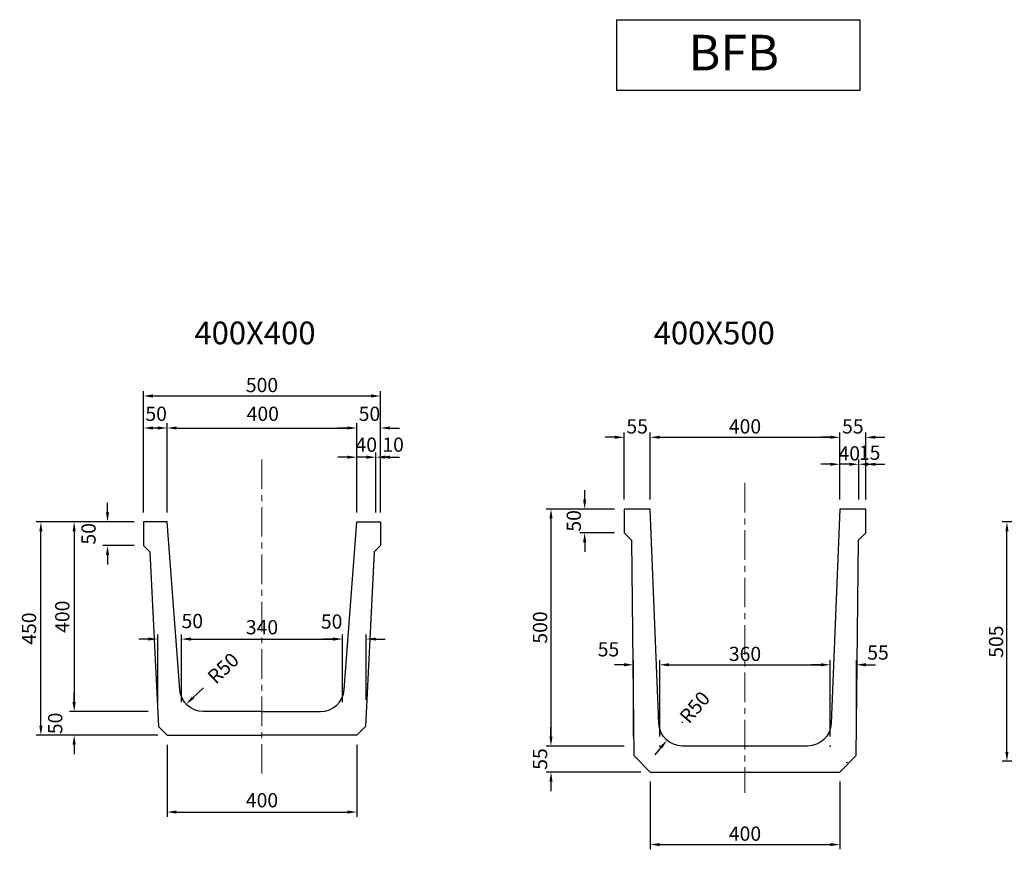
# Model space of a CAD drawing. Extents: x -6651 to 2998, y -863 to 3611.
# Drawn here: x -4418 to -2341, y 1861 to 3611 of the extents above; entities that cross this region are included whole.
import ezdxf

# ---------------------------------------------------------------- set-up
doc = ezdxf.new("R2010")
doc.units = 0
doc.header["$LTSCALE"] = 100
doc.header["$MEASUREMENT"] = 0
doc.header["$PDSIZE"] = 20
doc.linetypes.add('CENTER', pattern=[2, 1.25, -0.25, 0.25, -0.25])
doc.linetypes.add('DASHDOT', pattern=[1, 0.5, -0.25, 0, -0.25])
doc.layers.get('DEFPOINTS').update_dxf_attribs({"linetype": 'CONTINUOUS'})
for name, color, linetype in [('1HASEN', 5, 'DASHDOT'), ('HAIKIN', 2, 'CONTINUOUS'), ('HOJO', 7, 'CONTINUOUS'), ('SEIHIN', 3, 'CONTINUOUS'), ('SUNPOU', 1, 'CONTINUOUS')]:
    doc.layers.add(name, color=color, linetype=linetype)
doc.styles.get("Standard").update_dxf_attribs({"font": 'TXT', "bigfont": 'BIGFONT'})
doc.dimstyles.get("Standard").update_dxf_attribs({"dimtxt": 0.18, "dimasz": 0.18, "dimexe": 0.18, "dimexo": 0.0625, "dimgap": 0.09, "dimtad": 0, "dimtih": 1, "dimtoh": 1, "dimdec": 4, "dimzin": 0, "dimdsep": 46, "dimtxsty": 'STANDARD', "dimcen": 0.09, "dimadec": 0, "dimazin": 0, "dimtfac": 1, "dimtdec": 4, "dimtofl": 0, "dimtmove": 0, "dimatfit": 3, "dimfxl": 1, "dimtolj": 1, "dimtzin": 0, "dimarcsym": 0})

# ---------------------------------------------------------------- blocks, each defined once
blk = doc.blocks.new('*D14')
at = {"layer": 'DEFPOINTS', "color": 0, "transparency": 16777216}
for p in [(-2648.2, 2673.4), (-2688.2, 2579), (-2648.2, 2579)]:
    blk.add_point(p, dxfattribs=at)
at = {"layer": 'SUNPOU', "color": 0, "lineweight": -2, "transparency": 16777216}
for p, q in [((-2688.2, 2599), (-2688.2, 2683.4)), ((-2648.2, 2599), (-2648.2, 2683.4)), ((-2708.2, 2673.4), (-2728.2, 2673.4)), ((-2628.2, 2673.4), (-2608.2, 2673.4))]:
    blk.add_line(p, q, dxfattribs=at)
at = {"layer": 'SUNPOU', "color": 0, "transparency": 16777216}
for points in [[(-2708.2, 2676.7), (-2708.2, 2670.1), (-2688.2, 2673.4)], [(-2628.2, 2676.7), (-2628.2, 2670.1), (-2648.2, 2673.4)]]:
    blk.add_solid(points, dxfattribs=at)
at = {"layer": 'SUNPOU', "color": 0, "transparency": 16777216, "insert": (-2668.2, 2696.4), "char_height": 30, "attachment_point": 5}
blk.add_mtext('\\A1;40', dxfattribs=at)
blk = doc.blocks.new('*D15')
at = {"layer": 'DEFPOINTS', "color": 0, "transparency": 16777216}
for p in [(-2633.2, 2673.4), (-2648.2, 2579), (-2633.2, 2579)]:
    blk.add_point(p, dxfattribs=at)
at = {"layer": 'SUNPOU', "color": 0, "lineweight": -2, "transparency": 16777216}
for p, q in [((-2648.2, 2599), (-2648.2, 2683.4)), ((-2633.2, 2599), (-2633.2, 2683.4)), ((-2668.2, 2673.4), (-2688.2, 2673.4)), ((-2613.2, 2673.4), (-2593.2, 2673.4))]:
    blk.add_line(p, q, dxfattribs=at)
at = {"layer": 'SUNPOU', "color": 0, "transparency": 16777216}
for points in [[(-2668.2, 2676.7), (-2668.2, 2670.1), (-2648.2, 2673.4)], [(-2613.2, 2676.7), (-2613.2, 2670.1), (-2633.2, 2673.4)]]:
    blk.add_solid(points, dxfattribs=at)
at = {"layer": 'SUNPOU', "color": 0, "transparency": 16777216, "insert": (-2625.3, 2697.7), "char_height": 30, "attachment_point": 5}
blk.add_mtext('\\A1;15', dxfattribs=at)
blk = doc.blocks.new('*D16')
at = {"layer": 'DEFPOINTS', "color": 0, "transparency": 16777216}
for p in [(-2633.2, 2730.3), (-2688.2, 2579), (-2633.2, 2579)]:
    blk.add_point(p, dxfattribs=at)
at = {"layer": 'SUNPOU', "color": 0, "lineweight": -2, "transparency": 16777216}
for p, q in [((-2708.2, 2730.3), (-2728.2, 2730.3)), ((-2688.2, 2599), (-2688.2, 2740.3)), ((-2633.2, 2599), (-2633.2, 2740.3)), ((-2613.2, 2730.3), (-2593.2, 2730.3))]:
    blk.add_line(p, q, dxfattribs=at)
at = {"layer": 'SUNPOU', "color": 0, "transparency": 16777216}
for points in [[(-2708.2, 2733.7), (-2708.2, 2727), (-2688.2, 2730.3)], [(-2613.2, 2733.7), (-2613.2, 2727), (-2633.2, 2730.3)]]:
    blk.add_solid(points, dxfattribs=at)
at = {"layer": 'SUNPOU', "color": 0, "transparency": 16777216, "insert": (-2660.7, 2753.3), "char_height": 30, "attachment_point": 5}
blk.add_mtext('\\A1;55', dxfattribs=at)
blk = doc.blocks.new('*D17')
at = {"layer": 'DEFPOINTS', "color": 0, "transparency": 16777216}
for p in [(-3143.2, 2730.3), (-3143.2, 2579), (-3088.2, 2579)]:
    blk.add_point(p, dxfattribs=at)
at = {"layer": 'SUNPOU', "color": 0, "lineweight": -2, "transparency": 16777216}
for p, q in [((-3163.2, 2730.3), (-3183.2, 2730.3)), ((-3143.2, 2599), (-3143.2, 2740.3)), ((-3088.2, 2599), (-3088.2, 2740.3)), ((-3068.2, 2730.3), (-3048.2, 2730.3))]:
    blk.add_line(p, q, dxfattribs=at)
at = {"layer": 'SUNPOU', "color": 0, "transparency": 16777216}
for points in [[(-3163.2, 2733.7), (-3163.2, 2727), (-3143.2, 2730.3)], [(-3068.2, 2733.7), (-3068.2, 2727), (-3088.2, 2730.3)]]:
    blk.add_solid(points, dxfattribs=at)
at = {"layer": 'SUNPOU', "color": 0, "transparency": 16777216, "insert": (-3115.7, 2753.3), "char_height": 30, "attachment_point": 5}
blk.add_mtext('\\A1;55', dxfattribs=at)
blk = doc.blocks.new('*D18')
at = {"layer": 'DEFPOINTS', "color": 0, "transparency": 16777216}
for p in [(-2688.2, 2730.3), (-3088.2, 2579), (-2688.2, 2579)]:
    blk.add_point(p, dxfattribs=at)
at = {"layer": 'SUNPOU', "color": 0, "lineweight": -2, "transparency": 16777216}
for p, q in [((-3088.2, 2599), (-3088.2, 2740.3)), ((-3068.2, 2730.3), (-2708.2, 2730.3)), ((-2688.2, 2599), (-2688.2, 2740.3))]:
    blk.add_line(p, q, dxfattribs=at)
at = {"layer": 'SUNPOU', "color": 0, "transparency": 16777216}
for points in [[(-3068.2, 2733.7), (-3068.2, 2727), (-3088.2, 2730.3)], [(-2708.2, 2733.7), (-2708.2, 2727), (-2688.2, 2730.3)]]:
    blk.add_solid(points, dxfattribs=at)
at = {"layer": 'SUNPOU', "color": 0, "transparency": 16777216, "insert": (-2888.2, 2753.3), "char_height": 30, "attachment_point": 5}
blk.add_mtext('\\A1;400', dxfattribs=at)
blk = doc.blocks.new('*D19')
at = {"layer": 'DEFPOINTS', "color": 0, "transparency": 16777216}
for p in [(-3143.2, 2579), (-3226.4, 2529), (-3143.2, 2529)]:
    blk.add_point(p, dxfattribs=at)
at = {"layer": 'SUNPOU', "color": 0, "lineweight": -2, "transparency": 16777216}
for p, q in [((-3226.4, 2599), (-3226.4, 2619)), ((-3163.2, 2579), (-3236.4, 2579)), ((-3163.2, 2529), (-3236.4, 2529)), ((-3226.4, 2509), (-3226.4, 2489))]:
    blk.add_line(p, q, dxfattribs=at)
at = {"layer": 'SUNPOU', "color": 0, "transparency": 16777216}
for points in [[(-3229.8, 2599), (-3223.1, 2599), (-3226.4, 2579)], [(-3229.8, 2509), (-3223.1, 2509), (-3226.4, 2529)]]:
    blk.add_solid(points, dxfattribs=at)
at = {"layer": 'SUNPOU', "color": 0, "transparency": 16777216, "insert": (-3249.4, 2554), "char_height": 30, "attachment_point": 5, "rotation": 90}
blk.add_mtext('\\A1;50', dxfattribs=at)
blk = doc.blocks.new('*D20')
at = {"layer": 'DEFPOINTS', "color": 0, "transparency": 16777216}
for p in [(-3143.2, 2579), (-3297.5, 2079), (-3123.2, 2079)]:
    blk.add_point(p, dxfattribs=at)
at = {"layer": 'SUNPOU', "color": 0, "lineweight": -2, "transparency": 16777216}
for p, q in [((-3163.2, 2579), (-3307.5, 2579)), ((-3297.5, 2559), (-3297.5, 2099)), ((-3143.2, 2079), (-3307.5, 2079))]:
    blk.add_line(p, q, dxfattribs=at)
at = {"layer": 'SUNPOU', "color": 0, "transparency": 16777216}
for points in [[(-3300.8, 2559), (-3294.2, 2559), (-3297.5, 2579)], [(-3300.8, 2099), (-3294.2, 2099), (-3297.5, 2079)]]:
    blk.add_solid(points, dxfattribs=at)
at = {"layer": 'SUNPOU', "color": 0, "transparency": 16777216, "insert": (-3320.5, 2329), "char_height": 30, "attachment_point": 5, "rotation": 90}
blk.add_mtext('\\A1;500', dxfattribs=at)
blk = doc.blocks.new('*D21')
at = {"layer": 'DEFPOINTS', "color": 0, "transparency": 16777216}
for p in [(-3123.2, 2079), (-3297.5, 2024), (-3088.2, 2024)]:
    blk.add_point(p, dxfattribs=at)
at = {"layer": 'SUNPOU', "color": 0, "lineweight": -2, "transparency": 16777216}
for p, q in [((-3297.5, 2099), (-3297.5, 2119)), ((-3143.2, 2079), (-3307.5, 2079)), ((-3108.2, 2024), (-3307.5, 2024)), ((-3297.5, 2004), (-3297.5, 1984))]:
    blk.add_line(p, q, dxfattribs=at)
at = {"layer": 'SUNPOU', "color": 0, "transparency": 16777216}
for points in [[(-3300.8, 2099), (-3294.2, 2099), (-3297.5, 2079)], [(-3300.8, 2004), (-3294.2, 2004), (-3297.5, 2024)]]:
    blk.add_solid(points, dxfattribs=at)
at = {"layer": 'SUNPOU', "color": 0, "transparency": 16777216, "insert": (-3320.5, 2051.5), "char_height": 30, "attachment_point": 5, "rotation": 90}
blk.add_mtext('\\A1;55', dxfattribs=at)
blk = doc.blocks.new('*D22')
at = {"layer": 'DEFPOINTS', "color": 0, "transparency": 16777216}
for p in [(-2708.2, 2250.4), (-3068.2, 2079), (-2708.2, 2079)]:
    blk.add_point(p, dxfattribs=at)
at = {"layer": 'SUNPOU', "color": 0, "lineweight": -2, "transparency": 16777216}
for p, q in [((-3068.2, 2099), (-3068.2, 2260.4)), ((-3048.2, 2250.4), (-2728.2, 2250.4)), ((-2708.2, 2099), (-2708.2, 2260.4))]:
    blk.add_line(p, q, dxfattribs=at)
at = {"layer": 'SUNPOU', "color": 0, "transparency": 16777216}
for points in [[(-3048.2, 2253.7), (-3048.2, 2247.1), (-3068.2, 2250.4)], [(-2728.2, 2253.7), (-2728.2, 2247.1), (-2708.2, 2250.4)]]:
    blk.add_solid(points, dxfattribs=at)
at = {"layer": 'SUNPOU', "color": 0, "transparency": 16777216, "insert": (-2888.2, 2273.4), "char_height": 30, "attachment_point": 5}
blk.add_mtext('\\A1;360', dxfattribs=at)
blk = doc.blocks.new('*D23')
at = {"layer": 'DEFPOINTS', "color": 0, "transparency": 16777216}
for p in [(-2653.2, 2250.4), (-2708.2, 2079), (-2653.2, 2079)]:
    blk.add_point(p, dxfattribs=at)
at = {"layer": 'SUNPOU', "color": 0, "lineweight": -2, "transparency": 16777216}
for p, q in [((-2728.2, 2250.4), (-2748.2, 2250.4)), ((-2708.2, 2099), (-2708.2, 2260.4)), ((-2653.2, 2099), (-2653.2, 2260.4)), ((-2633.2, 2250.4), (-2613.2, 2250.4))]:
    blk.add_line(p, q, dxfattribs=at)
at = {"layer": 'SUNPOU', "color": 0, "transparency": 16777216}
for points in [[(-2728.2, 2253.7), (-2728.2, 2247.1), (-2708.2, 2250.4)], [(-2633.2, 2253.7), (-2633.2, 2247.1), (-2653.2, 2250.4)]]:
    blk.add_solid(points, dxfattribs=at)
at = {"layer": 'SUNPOU', "color": 0, "transparency": 16777216, "insert": (-2607.6, 2276.2), "char_height": 30, "attachment_point": 5}
blk.add_mtext('\\A1;55', dxfattribs=at)
blk = doc.blocks.new('*D24')
at = {"layer": 'DEFPOINTS', "color": 0, "transparency": 16777216}
for p in [(-3088.2, 2024), (-2688.2, 2024), (-2688.2, 1871.1)]:
    blk.add_point(p, dxfattribs=at)
at = {"layer": 'SUNPOU', "color": 0, "lineweight": -2, "transparency": 16777216}
for p, q in [((-3088.2, 2004), (-3088.2, 1861.1)), ((-2688.2, 2004), (-2688.2, 1861.1)), ((-3068.2, 1871.1), (-2708.2, 1871.1))]:
    blk.add_line(p, q, dxfattribs=at)
at = {"layer": 'SUNPOU', "color": 0, "transparency": 16777216}
for points in [[(-3068.2, 1874.4), (-3068.2, 1867.7), (-3088.2, 1871.1)], [(-2708.2, 1874.4), (-2708.2, 1867.7), (-2688.2, 1871.1)]]:
    blk.add_solid(points, dxfattribs=at)
at = {"layer": 'SUNPOU', "color": 0, "transparency": 16777216, "insert": (-2888.2, 1894.1), "char_height": 30, "attachment_point": 5}
blk.add_mtext('\\A1;400', dxfattribs=at)
blk = doc.blocks.new('*D25')
at = {"layer": 'DEFPOINTS', "color": 0, "transparency": 16777216}
for p in [(-3123.2, 2250.3), (-3123.2, 2079), (-3068.2, 2079)]:
    blk.add_point(p, dxfattribs=at)
at = {"layer": 'SUNPOU', "color": 0, "lineweight": -2, "transparency": 16777216}
for p, q in [((-3143.2, 2250.3), (-3163.2, 2250.3)), ((-3123.2, 2099), (-3123.2, 2260.3)), ((-3068.2, 2099), (-3068.2, 2260.3)), ((-3048.2, 2250.3), (-3028.2, 2250.3))]:
    blk.add_line(p, q, dxfattribs=at)
at = {"layer": 'SUNPOU', "color": 0, "transparency": 16777216}
for points in [[(-3143.2, 2253.7), (-3143.2, 2247), (-3123.2, 2250.3)], [(-3048.2, 2253.7), (-3048.2, 2247), (-3068.2, 2250.3)]]:
    blk.add_solid(points, dxfattribs=at)
at = {"layer": 'SUNPOU', "color": 0, "transparency": 16777216, "insert": (-3176.2, 2283), "char_height": 30, "attachment_point": 5}
blk.add_mtext('\\A1;55', dxfattribs=at)
blk = doc.blocks.new('*D26')
at = {"layer": 'DEFPOINTS', "color": 0, "transparency": 16777216}
for p in [(-3020.2, 2129), (-3052.7, 2091)]:
    blk.add_point(p, dxfattribs=at)
at = {"layer": 'SUNPOU', "color": 0, "lineweight": -2, "transparency": 16777216}
for p, q in [((-3021.1, 2129), (-3019.3, 2129)), ((-3020.2, 2128.1), (-3020.2, 2129.9)), ((-3065.7, 2075.8), (-3078.7, 2060.6))]:
    blk.add_line(p, q, dxfattribs=at)
at = {"layer": 'SUNPOU', "color": 0, "transparency": 16777216}
blk.add_solid([(-3068.2, 2078), (-3063.2, 2073.6), (-3052.7, 2091)], dxfattribs=at)
at = {"layer": 'SUNPOU', "color": 0, "transparency": 16777216, "insert": (-2994.3, 2160.8), "char_height": 30, "attachment_point": 5, "rotation": 49.432}
blk.add_mtext('\\A1;R50', dxfattribs=at)
blk = doc.blocks.new('*D43')
at = {"layer": 'DEFPOINTS', "color": 0, "transparency": 16777216}
for p in [(-2335.6, 2551.7), (-2155.9, 2551.7), (-2100.9, 2046.7)]:
    blk.add_point(p, dxfattribs=at)
at = {"layer": 'SUNPOU', "color": 0, "lineweight": -2, "transparency": 16777216}
for p, q in [((-2175.9, 2551.7), (-2345.6, 2551.7)), ((-2335.6, 2066.7), (-2335.6, 2531.7)), ((-2120.9, 2046.7), (-2345.6, 2046.7))]:
    blk.add_line(p, q, dxfattribs=at)
at = {"layer": 'SUNPOU', "color": 0, "transparency": 16777216}
for points in [[(-2338.9, 2531.7), (-2332.2, 2531.7), (-2335.6, 2551.7)], [(-2338.9, 2066.7), (-2332.2, 2066.7), (-2335.6, 2046.7)]]:
    blk.add_solid(points, dxfattribs=at)
at = {"layer": 'SUNPOU', "color": 0, "transparency": 16777216, "insert": (-2358.6, 2299.2), "char_height": 30, "attachment_point": 5, "rotation": 90}
blk.add_mtext('\\A1;505', dxfattribs=at)
blk = doc.blocks.new('*D180')
at = {"layer": 'DEFPOINTS', "color": 0, "transparency": 16777216}
for p in [(-3737.2, 2304.6), (-4077.2, 2151.7), (-3737.2, 2151.7)]:
    blk.add_point(p, dxfattribs=at)
at = {"layer": 'SUNPOU', "color": 0, "lineweight": -2, "transparency": 16777216}
for p, q in [((-4077.2, 2171.7), (-4077.2, 2314.6)), ((-3737.2, 2171.7), (-3737.2, 2314.6)), ((-4057.2, 2304.6), (-3757.2, 2304.6))]:
    blk.add_line(p, q, dxfattribs=at)
at = {"layer": 'SUNPOU', "color": 0, "transparency": 16777216}
for points in [[(-4057.2, 2308), (-4057.2, 2301.3), (-4077.2, 2304.6)], [(-3757.2, 2308), (-3757.2, 2301.3), (-3737.2, 2304.6)]]:
    blk.add_solid(points, dxfattribs=at)
at = {"layer": 'SUNPOU', "color": 0, "transparency": 16777216, "insert": (-3907.2, 2329.6), "char_height": 30, "attachment_point": 5}
blk.add_mtext('\\A1;340', dxfattribs=at)
blk = doc.blocks.new('*D181')
at = {"layer": 'DEFPOINTS', "color": 0, "transparency": 16777216}
for p in [(-3707.2, 2749.9), (-4107.2, 2551.7), (-3707.2, 2551.7)]:
    blk.add_point(p, dxfattribs=at)
at = {"layer": 'SUNPOU', "color": 0, "lineweight": -2, "transparency": 16777216}
for p, q in [((-4107.2, 2571.7), (-4107.2, 2759.9)), ((-4087.2, 2749.9), (-3727.2, 2749.9)), ((-3707.2, 2571.7), (-3707.2, 2759.9))]:
    blk.add_line(p, q, dxfattribs=at)
at = {"layer": 'SUNPOU', "color": 0, "transparency": 16777216}
for points in [[(-4087.2, 2753.2), (-4087.2, 2746.6), (-4107.2, 2749.9)], [(-3727.2, 2753.2), (-3727.2, 2746.6), (-3707.2, 2749.9)]]:
    blk.add_solid(points, dxfattribs=at)
at = {"layer": 'SUNPOU', "color": 0, "transparency": 16777216, "insert": (-3905.5, 2779.9), "char_height": 30, "attachment_point": 5}
blk.add_mtext('\\A1;400', dxfattribs=at)
blk = doc.blocks.new('*D182')
at = {"layer": 'DEFPOINTS', "color": 0, "transparency": 16777216}
for p in [(-3657.2, 2749.9), (-3707.2, 2551.7), (-3657.2, 2551.7)]:
    blk.add_point(p, dxfattribs=at)
at = {"layer": 'SUNPOU', "color": 0, "lineweight": -2, "transparency": 16777216}
for p, q in [((-3727.2, 2749.9), (-3747.2, 2749.9)), ((-3707.2, 2571.7), (-3707.2, 2759.9)), ((-3657.2, 2571.7), (-3657.2, 2759.9)), ((-3637.2, 2749.9), (-3617.2, 2749.9))]:
    blk.add_line(p, q, dxfattribs=at)
at = {"layer": 'SUNPOU', "color": 0, "transparency": 16777216}
for points in [[(-3727.2, 2753.2), (-3727.2, 2746.6), (-3707.2, 2749.9)], [(-3637.2, 2753.2), (-3637.2, 2746.6), (-3657.2, 2749.9)]]:
    blk.add_solid(points, dxfattribs=at)
at = {"layer": 'SUNPOU', "color": 0, "transparency": 16777216, "insert": (-3680.5, 2779.9), "char_height": 30, "attachment_point": 5}
blk.add_mtext('\\A1;50', dxfattribs=at)
blk = doc.blocks.new('*D183')
at = {"layer": 'DEFPOINTS', "color": 0, "transparency": 16777216}
for p in [(-4157.2, 2749.9), (-4157.2, 2551.7), (-4107.2, 2551.7)]:
    blk.add_point(p, dxfattribs=at)
at = {"layer": 'SUNPOU', "color": 0, "lineweight": -2, "transparency": 16777216}
for p, q in [((-4157.2, 2571.7), (-4157.2, 2759.9)), ((-4127.2, 2749.9), (-4137.2, 2749.9)), ((-4107.2, 2571.7), (-4107.2, 2759.9))]:
    blk.add_line(p, q, dxfattribs=at)
at = {"layer": 'SUNPOU', "color": 0, "transparency": 16777216}
for points in [[(-4137.2, 2753.2), (-4137.2, 2746.6), (-4157.2, 2749.9)], [(-4127.2, 2753.2), (-4127.2, 2746.6), (-4107.2, 2749.9)]]:
    blk.add_solid(points, dxfattribs=at)
at = {"layer": 'SUNPOU', "color": 0, "transparency": 16777216, "insert": (-4130.5, 2779.9), "char_height": 30, "attachment_point": 5}
blk.add_mtext('\\A1;50', dxfattribs=at)
blk = doc.blocks.new('*D184')
at = {"layer": 'DEFPOINTS', "color": 0, "transparency": 16777216}
for p in [(-3667.2, 2688.3), (-3707.2, 2551.7), (-3667.2, 2551.7)]:
    blk.add_point(p, dxfattribs=at)
at = {"layer": 'SUNPOU', "color": 0, "lineweight": -2, "transparency": 16777216}
for p, q in [((-3727.2, 2688.3), (-3747.2, 2688.3)), ((-3707.2, 2571.7), (-3707.2, 2698.3)), ((-3667.2, 2571.7), (-3667.2, 2698.3)), ((-3647.2, 2688.3), (-3627.2, 2688.3))]:
    blk.add_line(p, q, dxfattribs=at)
at = {"layer": 'SUNPOU', "color": 0, "transparency": 16777216}
for points in [[(-3727.2, 2691.7), (-3727.2, 2685), (-3707.2, 2688.3)], [(-3647.2, 2691.7), (-3647.2, 2685), (-3667.2, 2688.3)]]:
    blk.add_solid(points, dxfattribs=at)
at = {"layer": 'SUNPOU', "color": 0, "transparency": 16777216, "insert": (-3687.2, 2714.7), "char_height": 30, "attachment_point": 5}
blk.add_mtext('\\A1;40', dxfattribs=at)
blk = doc.blocks.new('*D185')
at = {"layer": 'DEFPOINTS', "color": 0, "transparency": 16777216}
for p in [(-3657.2, 2688.3), (-3667.2, 2551.7), (-3657.2, 2551.7)]:
    blk.add_point(p, dxfattribs=at)
at = {"layer": 'SUNPOU', "color": 0, "lineweight": -2, "transparency": 16777216}
for p, q in [((-3687.2, 2688.3), (-3707.2, 2688.3)), ((-3667.2, 2571.7), (-3667.2, 2698.3)), ((-3657.2, 2571.7), (-3657.2, 2698.3)), ((-3637.2, 2688.3), (-3617.2, 2688.3))]:
    blk.add_line(p, q, dxfattribs=at)
at = {"layer": 'SUNPOU', "color": 0, "transparency": 16777216}
for points in [[(-3687.2, 2691.7), (-3687.2, 2685), (-3667.2, 2688.3)], [(-3637.2, 2691.7), (-3637.2, 2685), (-3657.2, 2688.3)]]:
    blk.add_solid(points, dxfattribs=at)
at = {"layer": 'SUNPOU', "color": 0, "transparency": 16777216, "insert": (-3630.6, 2714.7), "char_height": 30, "attachment_point": 5}
blk.add_mtext('\\A1;10', dxfattribs=at)
blk = doc.blocks.new('*D186')
at = {"layer": 'DEFPOINTS', "color": 0, "transparency": 16777216}
for p in [(-4127.2, 2304.6), (-4127.2, 2151.7), (-4077.2, 2151.7)]:
    blk.add_point(p, dxfattribs=at)
at = {"layer": 'SUNPOU', "color": 0, "lineweight": -2, "transparency": 16777216}
for p, q in [((-4127.2, 2171.7), (-4127.2, 2314.6)), ((-4077.2, 2171.7), (-4077.2, 2314.6)), ((-4147.2, 2304.6), (-4167.2, 2304.6)), ((-4057.2, 2304.6), (-4037.2, 2304.6))]:
    blk.add_line(p, q, dxfattribs=at)
at = {"layer": 'SUNPOU', "color": 0, "transparency": 16777216}
for points in [[(-4147.2, 2308), (-4147.2, 2301.3), (-4127.2, 2304.6)], [(-4057.2, 2308), (-4057.2, 2301.3), (-4077.2, 2304.6)]]:
    blk.add_solid(points, dxfattribs=at)
at = {"layer": 'SUNPOU', "color": 0, "transparency": 16777216, "insert": (-4054.3, 2342.6), "char_height": 30, "attachment_point": 5}
blk.add_mtext('\\A1;50', dxfattribs=at)
blk = doc.blocks.new('*D187')
at = {"layer": 'DEFPOINTS', "color": 0, "transparency": 16777216}
for p in [(-4107.2, 2101.7), (-3707.2, 2101.7), (-3707.2, 1939.6)]:
    blk.add_point(p, dxfattribs=at)
at = {"layer": 'SUNPOU', "color": 0, "lineweight": -2, "transparency": 16777216}
for p, q in [((-4107.2, 2081.7), (-4107.2, 1929.6)), ((-3707.2, 2081.7), (-3707.2, 1929.6)), ((-4087.2, 1939.6), (-3727.2, 1939.6))]:
    blk.add_line(p, q, dxfattribs=at)
at = {"layer": 'SUNPOU', "color": 0, "transparency": 16777216}
for points in [[(-4087.2, 1942.9), (-4087.2, 1936.2), (-4107.2, 1939.6)], [(-3727.2, 1942.9), (-3727.2, 1936.2), (-3707.2, 1939.6)]]:
    blk.add_solid(points, dxfattribs=at)
at = {"layer": 'SUNPOU', "color": 0, "transparency": 16777216, "insert": (-3907.2, 1964.6), "char_height": 30, "attachment_point": 5}
blk.add_mtext('\\A1;400', dxfattribs=at)
blk = doc.blocks.new('*D188')
at = {"layer": 'DEFPOINTS', "color": 0, "transparency": 16777216}
for p in [(-3687.2, 2304.6), (-3737.2, 2151.7), (-3687.2, 2156.7)]:
    blk.add_point(p, dxfattribs=at)
at = {"layer": 'SUNPOU', "color": 0, "lineweight": -2, "transparency": 16777216}
for p, q in [((-3737.2, 2171.7), (-3737.2, 2314.6)), ((-3687.2, 2176.7), (-3687.2, 2314.6)), ((-3757.2, 2304.6), (-3777.2, 2304.6)), ((-3667.2, 2304.6), (-3647.2, 2304.6))]:
    blk.add_line(p, q, dxfattribs=at)
at = {"layer": 'SUNPOU', "color": 0, "transparency": 16777216}
for points in [[(-3757.2, 2308), (-3757.2, 2301.3), (-3737.2, 2304.6)], [(-3667.2, 2308), (-3667.2, 2301.3), (-3687.2, 2304.6)]]:
    blk.add_solid(points, dxfattribs=at)
at = {"layer": 'SUNPOU', "color": 0, "transparency": 16777216, "insert": (-3760.2, 2341.6), "char_height": 30, "attachment_point": 5}
blk.add_mtext('\\A1;50', dxfattribs=at)
blk = doc.blocks.new('*D189')
at = {"layer": 'DEFPOINTS', "color": 0, "transparency": 16777216}
for p in [(-4157.2, 2551.7), (-4233.1, 2501.7), (-4157.2, 2501.7)]:
    blk.add_point(p, dxfattribs=at)
at = {"layer": 'SUNPOU', "color": 0, "lineweight": -2, "transparency": 16777216}
for p, q in [((-4233.1, 2571.7), (-4233.1, 2591.7)), ((-4177.2, 2551.7), (-4243.1, 2551.7)), ((-4177.2, 2501.7), (-4243.1, 2501.7)), ((-4233.1, 2481.7), (-4233.1, 2461.7))]:
    blk.add_line(p, q, dxfattribs=at)
at = {"layer": 'SUNPOU', "color": 0, "transparency": 16777216}
for points in [[(-4236.4, 2571.7), (-4229.8, 2571.7), (-4233.1, 2551.7)], [(-4236.4, 2481.7), (-4229.8, 2481.7), (-4233.1, 2501.7)]]:
    blk.add_solid(points, dxfattribs=at)
at = {"layer": 'SUNPOU', "color": 0, "transparency": 16777216, "insert": (-4273.1, 2526.7), "char_height": 30, "attachment_point": 5, "rotation": 90}
blk.add_mtext('\\A1;50', dxfattribs=at)
blk = doc.blocks.new('*D190')
at = {"layer": 'DEFPOINTS', "color": 0, "transparency": 16777216}
for p in [(-4157.2, 2551.7), (-4303.5, 2151.7), (-4127.2, 2151.7)]:
    blk.add_point(p, dxfattribs=at)
at = {"layer": 'SUNPOU', "color": 0, "lineweight": -2, "transparency": 16777216}
for p, q in [((-4177.2, 2551.7), (-4313.5, 2551.7)), ((-4303.5, 2531.7), (-4303.5, 2171.7)), ((-4147.2, 2151.7), (-4313.5, 2151.7))]:
    blk.add_line(p, q, dxfattribs=at)
at = {"layer": 'SUNPOU', "color": 0, "transparency": 16777216}
for points in [[(-4306.9, 2531.7), (-4300.2, 2531.7), (-4303.5, 2551.7)], [(-4306.9, 2171.7), (-4300.2, 2171.7), (-4303.5, 2151.7)]]:
    blk.add_solid(points, dxfattribs=at)
at = {"layer": 'SUNPOU', "color": 0, "transparency": 16777216, "insert": (-4328.5, 2351.7), "char_height": 30, "attachment_point": 5, "rotation": 90}
blk.add_mtext('\\A1;400', dxfattribs=at)
blk = doc.blocks.new('*D191')
at = {"layer": 'DEFPOINTS', "color": 0, "transparency": 16777216}
for p in [(-4127.2, 2151.7), (-4303.5, 2101.7), (-4107.2, 2101.7)]:
    blk.add_point(p, dxfattribs=at)
at = {"layer": 'SUNPOU', "color": 0, "lineweight": -2, "transparency": 16777216}
for p, q in [((-4303.5, 2171.7), (-4303.5, 2191.7)), ((-4147.2, 2151.7), (-4313.5, 2151.7)), ((-4127.2, 2101.7), (-4313.5, 2101.7)), ((-4303.5, 2081.7), (-4303.5, 2061.7))]:
    blk.add_line(p, q, dxfattribs=at)
at = {"layer": 'SUNPOU', "color": 0, "transparency": 16777216}
for points in [[(-4306.9, 2171.7), (-4300.2, 2171.7), (-4303.5, 2151.7)], [(-4306.9, 2081.7), (-4300.2, 2081.7), (-4303.5, 2101.7)]]:
    blk.add_solid(points, dxfattribs=at)
at = {"layer": 'SUNPOU', "color": 0, "transparency": 16777216, "insert": (-4343.5, 2126.7), "char_height": 30, "attachment_point": 5, "rotation": 90}
blk.add_mtext('\\A1;50', dxfattribs=at)
blk = doc.blocks.new('*D195')
at = {"layer": 'DEFPOINTS', "color": 0, "transparency": 16777216}
for p in [(-4030.9, 2201.7), (-4067.1, 2167.2)]:
    blk.add_point(p, dxfattribs=at)
at = {"layer": 'SUNPOU', "color": 0, "lineweight": -2, "transparency": 16777216}
blk.add_line((-4030.9, 2201.7), (-4052.6, 2181), dxfattribs=at)
at = {"layer": 'SUNPOU', "color": 0, "transparency": 16777216}
blk.add_solid([(-4054.9, 2183.4), (-4050.3, 2178.6), (-4067.1, 2167.2)], dxfattribs=at)
at = {"layer": 'SUNPOU', "color": 0, "transparency": 16777216, "insert": (-3989.1, 2243.2), "char_height": 30, "attachment_point": 5, "rotation": 43.5625}
blk.add_mtext('\\A1;R50', dxfattribs=at)
blk = doc.blocks.new('*D374')
at = {"layer": 'DEFPOINTS', "color": 0, "transparency": 16777216}
for p in [(-4373.7, 2551.7), (-4157.2, 2551.7), (-4107.2, 2101.7)]:
    blk.add_point(p, dxfattribs=at)
at = {"layer": 'SUNPOU', "color": 0, "lineweight": -2, "transparency": 16777216}
for p, q in [((-4177.2, 2551.7), (-4383.7, 2551.7)), ((-4373.7, 2121.7), (-4373.7, 2531.7)), ((-4127.2, 2101.7), (-4383.7, 2101.7))]:
    blk.add_line(p, q, dxfattribs=at)
at = {"layer": 'SUNPOU', "color": 0, "transparency": 16777216}
for points in [[(-4377, 2531.7), (-4370.4, 2531.7), (-4373.7, 2551.7)], [(-4377, 2121.7), (-4370.4, 2121.7), (-4373.7, 2101.7)]]:
    blk.add_solid(points, dxfattribs=at)
at = {"layer": 'SUNPOU', "color": 0, "transparency": 16777216, "insert": (-4398.7, 2326.7), "char_height": 30, "attachment_point": 5, "rotation": 90}
blk.add_mtext('\\A1;450', dxfattribs=at)
blk = doc.blocks.new('*D377')
at = {"layer": 'DEFPOINTS', "color": 0, "transparency": 16777216}
for p in [(-3657.2, 2817.5), (-4157.2, 2551.7), (-3657.2, 2551.7)]:
    blk.add_point(p, dxfattribs=at)
at = {"layer": 'SUNPOU', "color": 0, "lineweight": -2, "transparency": 16777216}
for p, q in [((-4157.2, 2571.7), (-4157.2, 2827.5)), ((-3657.2, 2571.7), (-3657.2, 2827.5)), ((-4137.2, 2817.5), (-3677.2, 2817.5))]:
    blk.add_line(p, q, dxfattribs=at)
at = {"layer": 'SUNPOU', "color": 0, "transparency": 16777216}
for points in [[(-4137.2, 2820.9), (-4137.2, 2814.2), (-4157.2, 2817.5)], [(-3677.2, 2820.9), (-3677.2, 2814.2), (-3657.2, 2817.5)]]:
    blk.add_solid(points, dxfattribs=at)
at = {"layer": 'SUNPOU', "color": 0, "transparency": 16777216, "insert": (-3907.2, 2840.5), "char_height": 30, "attachment_point": 5}
blk.add_mtext('\\A1;500', dxfattribs=at)

msp = doc.modelspace()

# ---------------------------------------------------------------- linework, layer by layer
at = {"layer": '1HASEN', "linetype": 'CENTER', "lineweight": 18, "ltscale": 0.5}
for p, q in [((-3907.2, 2683.2), (-3907.2, 2014.1)), ((-2888.2, 2634.1), (-2888.2, 1980.5))]:
    msp.add_line(p, q, dxfattribs=at)
at = {"layer": 'SEIHIN'}
for points in [[(-2888.2, 2079), (-3020.2, 2079, -0.402552), (-3070.1, 2127), (-3088.2, 2579), (-3143.2, 2579), (-3143.2, 2529), (-3127.6, 2513.3), (-3123, 2058.8), (-3088.2, 2024), (-2888.2, 2024)], [(-2888.2, 2024), (-2688.2, 2024), (-2653.4, 2058.8), (-2648.9, 2513.3), (-2633.2, 2529), (-2633.2, 2579), (-2688.2, 2579), (-2706.3, 2127, -0.402552), (-2756.3, 2079), (-2888.2, 2079)], [(-3907.2, 2151.7), (-4030.9, 2151.7, -0.392454), (-4080.7, 2197.9), (-4107.2, 2551.7), (-4157.2, 2551.7), (-4157.2, 2501.7), (-4144.1, 2488.5), (-4125.7, 2120.1), (-4107.2, 2101.7), (-3907.2, 2101.7)], [(-3907.2, 2151.7), (-3783.6, 2151.7, 0.392454), (-3733.8, 2197.9), (-3707.2, 2551.7), (-3657.2, 2551.7), (-3657.2, 2501.7), (-3670.4, 2488.5), (-3688.8, 2120.1), (-3707.2, 2101.7), (-3907.2, 2101.7)]]:
    msp.add_lwpolyline(points, format="xyb", dxfattribs=at)
at = {"layer": 'SUNPOU'}
msp.add_lwpolyline([(-3158.5, 3611.3), (-2646.1, 3611.3), (-2646.1, 3461.9), (-3158.5, 3461.9)], close=True, dxfattribs=at)
for p in [(-3068.2, 2079), (-2708.2, 2079), (-2673.6, 2044)]:
    msp.add_point(p, dxfattribs=at)

# ---------------------------------------------------------------- texts
at = {"layer": 'HAIKIN'}
msp.add_text('BFB', height=75, dxfattribs=at).set_placement((-3007.4, 3504.4))
at = {"layer": 'HOJO'}
for s, p in [('400X400', (-4049.8, 2926.5)), ('400X500', (-3080.9, 2926.5))]:
    msp.add_text(s, height=48, dxfattribs=at).set_placement(p)

# ---------------------------------------------------------------- dimensions: what is measured, and where the dimension line sits
at = {"layer": 'SUNPOU'}
for base, p1, p2, override, picture, middle in [((-3657.2, 2817.5), (-4157.2, 2551.7), (-3657.2, 2551.7), {"dimscale": 10, "dimtxt": 3, "dimasz": 2, "dimexe": 1, "dimexo": 2, "dimgap": 0.8, "dimtad": 1, "dimtih": 0, "dimtoh": 0, "dimdec": 0, "dimrnd": 1, "dimaunit": 1, "dimtdec": 0, "dimtix": 1, "dimtmove": 2, "dimtvp": 1}, '*D377', (-3907.2, 2840.5)), ((-2688.2, 2730.3), (-3088.2, 2579), (-2688.2, 2579), {"dimscale": 10, "dimtxt": 3, "dimasz": 2, "dimexe": 1, "dimexo": 2, "dimgap": 0.8, "dimtad": 1, "dimtih": 0, "dimtoh": 0, "dimdec": 0, "dimrnd": 1, "dimadec": 4, "dimtdec": 0, "dimtix": 1, "dimtmove": 2, "dimtvp": 1}, '*D18', (-2888.2, 2753.3)), ((-2633.2, 2730.3), (-2688.2, 2579), (-2633.2, 2579), {"dimscale": 10, "dimtxt": 3, "dimasz": 2, "dimexe": 1, "dimexo": 2, "dimgap": 0.8, "dimtad": 1, "dimtih": 0, "dimtoh": 0, "dimdec": 0, "dimrnd": 1, "dimadec": 4, "dimtdec": 0, "dimtix": 1, "dimtmove": 2, "dimtvp": 1}, '*D16', (-2660.7, 2753.3)), ((-3667.2, 2688.3), (-3707.2, 2551.7), (-3667.2, 2551.7), {"dimscale": 10, "dimtxt": 3, "dimasz": 2, "dimexe": 1, "dimexo": 2, "dimtad": 1, "dimtih": 0, "dimtoh": 0, "dimdec": 0, "dimrnd": 1, "dimaunit": 1, "dimtdec": 0, "dimtmove": 2, "dimtvp": 1}, '*D184', (-3687.2, 2714.7)), ((-2648.2, 2673.4), (-2688.2, 2579), (-2648.2, 2579), {"dimscale": 10, "dimtxt": 3, "dimasz": 2, "dimexe": 1, "dimexo": 2, "dimgap": 0.8, "dimtad": 1, "dimtih": 0, "dimtoh": 0, "dimdec": 0, "dimrnd": 1, "dimadec": 4, "dimtdec": 0, "dimtix": 1, "dimtmove": 2, "dimtvp": 1}, '*D14', (-2668.2, 2696.4)), ((-3737.2, 2304.6), (-4077.2, 2151.7), (-3737.2, 2151.7), {"dimscale": 10, "dimtxt": 3, "dimasz": 2, "dimexe": 1, "dimexo": 2, "dimgap": 1, "dimtad": 1, "dimtih": 0, "dimtoh": 0, "dimdec": 0, "dimrnd": 1, "dimaunit": 1, "dimtdec": 0, "dimtmove": 2, "dimtvp": 1}, '*D180', (-3907.2, 2329.6)), ((-2708.2, 2250.4), (-3068.2, 2079), (-2708.2, 2079), {"dimscale": 10, "dimtxt": 3, "dimasz": 2, "dimexe": 1, "dimexo": 2, "dimgap": 0.8, "dimtad": 1, "dimtih": 0, "dimtoh": 0, "dimdec": 0, "dimrnd": 1, "dimaunit": 1, "dimtdec": 0, "dimtix": 1, "dimtmove": 2, "dimtvp": 1}, '*D22', (-2888.2, 2273.4)), ((-3707.2, 1939.6), (-4107.2, 2101.7), (-3707.2, 2101.7), {"dimscale": 10, "dimtxt": 3, "dimasz": 2, "dimexe": 1, "dimexo": 2, "dimgap": 1, "dimtad": 1, "dimtih": 0, "dimtoh": 0, "dimdec": 0, "dimrnd": 1, "dimaunit": 1, "dimtdec": 0, "dimtmove": 2, "dimtvp": 1}, '*D187', (-3907.2, 1964.6)), ((-2688.2, 1871.1), (-3088.2, 2024), (-2688.2, 2024), {"dimscale": 10, "dimtxt": 3, "dimasz": 2, "dimexe": 1, "dimexo": 2, "dimgap": 0.8, "dimtad": 1, "dimtih": 0, "dimtoh": 0, "dimdec": 0, "dimrnd": 1, "dimadec": 4, "dimtdec": 0, "dimtix": 1, "dimtmove": 2, "dimtvp": 1}, '*D24', (-2888.2, 1894.1))]:
    dim = msp.add_linear_dim(base=base, p1=p1, p2=p2, dimstyle='STANDARD', override=override, dxfattribs=at)
    dim.commit()
    dim.dimension.update_dxf_attribs({"geometry": picture, "text_midpoint": middle})
for base, p1, p2, override, picture, middle in [((-4157.2, 2749.9), (-4107.2, 2551.7), (-4157.2, 2551.7), {"dimscale": 10, "dimtxt": 3, "dimasz": 2, "dimexe": 1, "dimexo": 2, "dimtad": 1, "dimtih": 0, "dimtoh": 0, "dimdec": 0, "dimrnd": 1, "dimaunit": 1, "dimtdec": 0, "dimtmove": 2, "dimtvp": 1}, '*D183', (-4130.5, 2779.9)), ((-3707.2, 2749.9), (-4107.2, 2551.7), (-3707.2, 2551.7), {"dimscale": 10, "dimtxt": 3, "dimasz": 2, "dimexe": 1, "dimexo": 2, "dimtad": 1, "dimtih": 0, "dimtoh": 0, "dimdec": 0, "dimrnd": 1, "dimaunit": 1, "dimtdec": 0, "dimtmove": 2, "dimtvp": 1}, '*D181', (-3905.5, 2779.9)), ((-3657.2, 2749.9), (-3707.2, 2551.7), (-3657.2, 2551.7), {"dimscale": 10, "dimtxt": 3, "dimasz": 2, "dimexe": 1, "dimexo": 2, "dimgap": 0.8, "dimtad": 1, "dimtih": 0, "dimtoh": 0, "dimdec": 0, "dimrnd": 1, "dimaunit": 1, "dimtdec": 0, "dimtix": 1, "dimtmove": 2, "dimtvp": 1}, '*D182', (-3680.5, 2779.9)), ((-3657.2, 2688.3), (-3667.2, 2551.7), (-3657.2, 2551.7), {"dimscale": 10, "dimtxt": 3, "dimasz": 2, "dimexe": 1, "dimexo": 2, "dimtad": 1, "dimtih": 0, "dimtoh": 0, "dimdec": 0, "dimrnd": 1, "dimaunit": 1, "dimtdec": 0, "dimtmove": 2, "dimtvp": 1}, '*D185', (-3630.6, 2714.7)), ((-2633.2, 2673.4), (-2648.2, 2579), (-2633.2, 2579), {"dimscale": 10, "dimtxt": 3, "dimasz": 2, "dimexe": 1, "dimexo": 2, "dimgap": 0.8, "dimtad": 1, "dimtih": 0, "dimtoh": 0, "dimdec": 0, "dimrnd": 1, "dimadec": 4, "dimtdec": 0, "dimtix": 1, "dimtmove": 2, "dimtvp": 1}, '*D15', (-2625.3, 2697.7)), ((-4127.2, 2304.6), (-4077.2, 2151.7), (-4127.2, 2151.7), {"dimscale": 10, "dimtxt": 3, "dimasz": 2, "dimexe": 1, "dimexo": 2, "dimgap": 1, "dimtad": 1, "dimtih": 0, "dimtoh": 0, "dimdec": 0, "dimrnd": 1, "dimaunit": 1, "dimtdec": 0, "dimtmove": 2, "dimtvp": 1}, '*D186', (-4054.3, 2342.6)), ((-3687.2, 2304.6), (-3737.2, 2151.7), (-3687.2, 2156.7), {"dimscale": 10, "dimtxt": 3, "dimasz": 2, "dimexe": 1, "dimexo": 2, "dimgap": 1, "dimtad": 1, "dimtih": 0, "dimtoh": 0, "dimdec": 0, "dimrnd": 1, "dimaunit": 1, "dimtdec": 0, "dimtmove": 2, "dimtvp": 1}, '*D188', (-3760.2, 2341.6)), ((-3123.2, 2250.3), (-3068.2, 2079), (-3123.2, 2079), {"dimscale": 10, "dimtxt": 3, "dimasz": 2, "dimexe": 1, "dimexo": 2, "dimgap": 0.8, "dimtad": 1, "dimtih": 0, "dimtoh": 0, "dimdec": 0, "dimrnd": 1, "dimaunit": 1, "dimtdec": 0, "dimtix": 1, "dimtmove": 2, "dimtvp": 1}, '*D25', (-3176.2, 2283))]:
    dim = msp.add_linear_dim(base=base, p1=p1, p2=p2, dimstyle='STANDARD', override=override, dxfattribs=at)
    dim.commit()
    dim.dimension.update_dxf_attribs({"geometry": picture, "text_midpoint": middle, "dimtype": 160})
for base, p1, p2, angle, override, picture, middle in [((-3143.2, 2730.3), (-3088.2, 2579), (-3143.2, 2579), 180, {"dimscale": 10, "dimtxt": 3, "dimasz": 2, "dimexe": 1, "dimexo": 2, "dimgap": 0.8, "dimtad": 1, "dimtih": 0, "dimtoh": 0, "dimdec": 0, "dimrnd": 1, "dimadec": 4, "dimtdec": 0, "dimtix": 1, "dimtmove": 2, "dimtvp": 1}, '*D17', (-3115.7, 2753.3)), ((-3226.4, 2529), (-3143.2, 2579), (-3143.2, 2529), 90, {"dimscale": 10, "dimtxt": 3, "dimasz": 2, "dimexe": 1, "dimexo": 2, "dimgap": 0.8, "dimtad": 1, "dimtih": 0, "dimtoh": 0, "dimdec": 0, "dimrnd": 1, "dimadec": 4, "dimtdec": 0, "dimtix": 1, "dimtmove": 2, "dimtvp": 1}, '*D19', (-3249.4, 2554)), ((-4233.1, 2501.7), (-4157.2, 2551.7), (-4157.2, 2501.7), 90, {"dimscale": 10, "dimtxt": 3, "dimasz": 2, "dimexe": 1, "dimexo": 2, "dimgap": 1, "dimtad": 1, "dimtih": 0, "dimtoh": 0, "dimdec": 0, "dimrnd": 1, "dimaunit": 1, "dimtdec": 0, "dimtmove": 2, "dimtvp": 1}, '*D189', (-4273.1, 2526.7)), ((-3297.5, 2079), (-3143.2, 2579), (-3123.2, 2079), 90, {"dimscale": 10, "dimtxt": 3, "dimasz": 2, "dimexe": 1, "dimexo": 2, "dimgap": 0.8, "dimtad": 1, "dimtih": 0, "dimtoh": 0, "dimdec": 0, "dimrnd": 1, "dimadec": 4, "dimtdec": 0, "dimtix": 1, "dimtmove": 2, "dimtvp": 1}, '*D20', (-3320.5, 2329)), ((-4373.7, 2551.7), (-4107.2, 2101.7), (-4157.2, 2551.7), 90, {"dimscale": 10, "dimtxt": 3, "dimasz": 2, "dimexe": 1, "dimexo": 2, "dimgap": 1, "dimtad": 1, "dimtih": 0, "dimtoh": 0, "dimdec": 0, "dimrnd": 1, "dimaunit": 1, "dimtdec": 0, "dimtmove": 2, "dimtvp": 1}, '*D374', (-4398.7, 2326.7)), ((-4303.5, 2151.7), (-4157.2, 2551.7), (-4127.2, 2151.7), 90, {"dimscale": 10, "dimtxt": 3, "dimasz": 2, "dimexe": 1, "dimexo": 2, "dimgap": 1, "dimtad": 1, "dimtih": 0, "dimtoh": 0, "dimdec": 0, "dimrnd": 1, "dimaunit": 1, "dimtdec": 0, "dimtmove": 2, "dimtvp": 1}, '*D190', (-4328.5, 2351.7)), ((-2335.6, 2551.7), (-2100.9, 2046.7), (-2155.9, 2551.7), 90, {"dimscale": 10, "dimtxt": 3, "dimasz": 2, "dimexe": 1, "dimexo": 2, "dimgap": 0.8, "dimtad": 1, "dimtih": 0, "dimtoh": 0, "dimdec": 0, "dimrnd": 1, "dimadec": 4, "dimtdec": 0, "dimtix": 1, "dimtmove": 2, "dimtvp": 1}, '*D43', (-2358.6, 2299.2)), ((-4303.5, 2101.7), (-4127.2, 2151.7), (-4107.2, 2101.7), 90, {"dimscale": 10, "dimtxt": 3, "dimasz": 2, "dimexe": 1, "dimexo": 2, "dimgap": 1, "dimtad": 1, "dimtih": 0, "dimtoh": 0, "dimdec": 0, "dimrnd": 1, "dimaunit": 1, "dimtdec": 0, "dimtmove": 2, "dimtvp": 1}, '*D191', (-4343.5, 2126.7)), ((-3297.5, 2024), (-3123.2, 2079), (-3088.2, 2024), 90, {"dimscale": 10, "dimtxt": 3, "dimasz": 2, "dimexe": 1, "dimexo": 2, "dimgap": 0.8, "dimtad": 1, "dimtih": 0, "dimtoh": 0, "dimdec": 0, "dimrnd": 1, "dimadec": 4, "dimtdec": 0, "dimtix": 1, "dimtmove": 2, "dimtvp": 1}, '*D21', (-3320.5, 2051.5))]:
    dim = msp.add_linear_dim(base=base, p1=p1, p2=p2, angle=angle, dimstyle='STANDARD', override=override, dxfattribs=at)
    dim.commit()
    dim.dimension.update_dxf_attribs({"geometry": picture, "text_midpoint": middle})
dim = msp.add_linear_dim(base=(-2653.2, 2250.4), p1=(-2708.2, 2079), p2=(-2653.2, 2079), angle=180, dimstyle='STANDARD', override={"dimscale": 10, "dimtxt": 3, "dimasz": 2, "dimexe": 1, "dimexo": 2, "dimgap": 0.8, "dimtad": 1, "dimtih": 0, "dimtoh": 0, "dimdec": 0, "dimrnd": 1, "dimaunit": 1, "dimtdec": 0, "dimtix": 1, "dimtmove": 2, "dimtvp": 1}, dxfattribs=at)
dim.commit()
dim.dimension.update_dxf_attribs({"geometry": '*D23', "text_midpoint": (-2607.6, 2276.2), "dimtype": 160})
for center, mpoint, override, picture, middle in [((-4030.9, 2201.7), (-4067.1, 2167.2), {"dimscale": 10, "dimtxt": 3, "dimasz": 2, "dimexe": 1, "dimexo": 2, "dimgap": 1, "dimtad": 1, "dimtih": 0, "dimtoh": 0, "dimdec": 0, "dimrnd": 1, "dimaunit": 1, "dimtdec": 0, "dimtmove": 2, "dimtvp": 1}, '*D195', (-3989.1, 2243.2)), ((-3020.2, 2129), (-3052.7, 2091), {"dimscale": 10, "dimtxt": 3, "dimasz": 2, "dimexe": 1, "dimexo": 2, "dimgap": 0.8, "dimtad": 1, "dimtih": 0, "dimtoh": 0, "dimdec": 0, "dimrnd": 1, "dimadec": 4, "dimtdec": 0, "dimtix": 1, "dimtmove": 2, "dimtvp": 1}, '*D26', (-2994.3, 2160.8))]:
    dim = msp.add_radius_dim(center=center, mpoint=mpoint, dimstyle='STANDARD', override=override, dxfattribs=at)
    dim.commit()
    dim.dimension.update_dxf_attribs({"geometry": picture, "text_midpoint": middle, "dimtype": 164})

doc.saveas('drawing.dxf')
